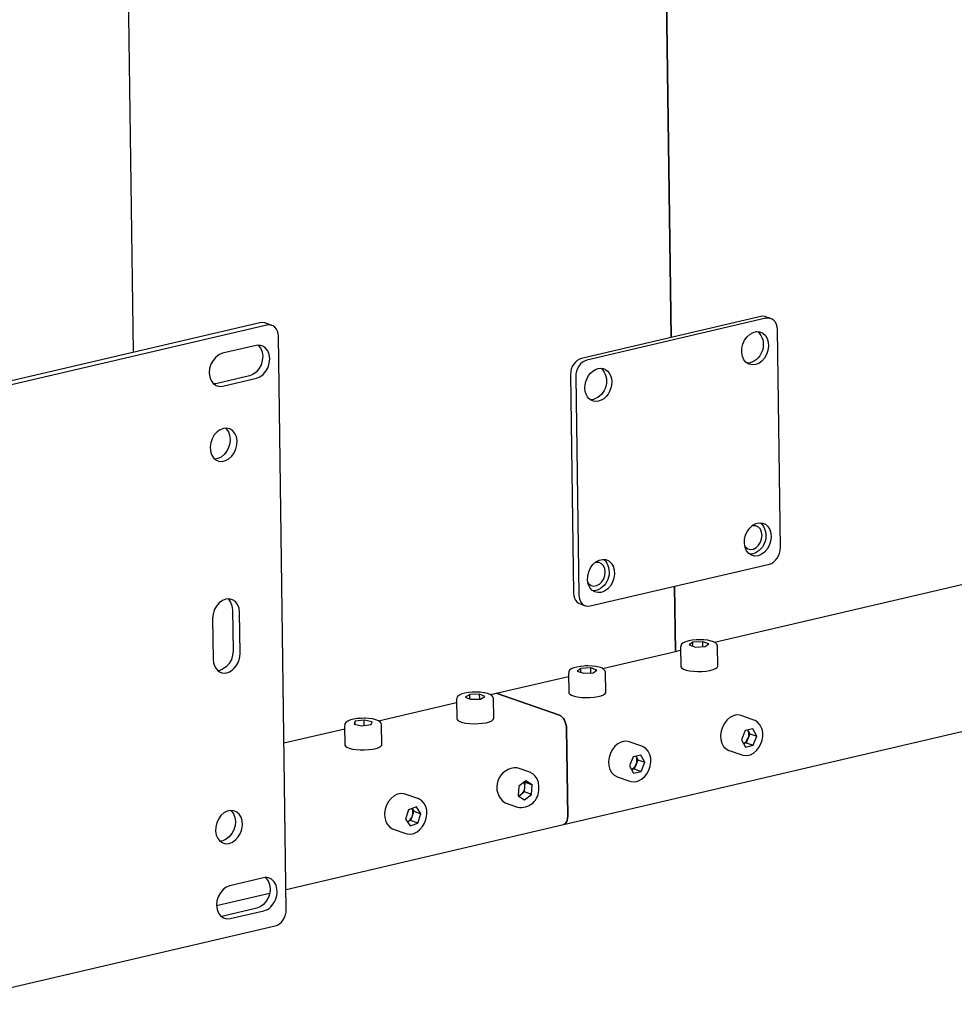
# Model space of a CAD drawing. Units: millimetres. Extents: x 67.4 to 91.7, y 74.7 to 91.1.
# Drawn here: x 85.1 to 85.3, y 88 to 88.2 of the extents above; entities that cross this region are included whole.
import ezdxf

# ---------------------------------------------------------------- set-up
doc = ezdxf.new("R2010")
doc.units = ezdxf.units.MM
doc.layers.add('PDF _Геометрия', color=7, linetype='Continuous')

msp = doc.modelspace()

# ---------------------------------------------------------------- linework, layer by layer
at = {"layer": 'PDF _Геометрия', "lineweight": 25}
for points in [[(85.14591, 88.09344), (85.14041, 88.49191)], [(85.17609, 87.9873), (85.23092, 88.00009), (85.67066, 88.10277)], [(85.17329, 88.09876), (85.1719, 88.09924), (85.1718, 88.09927), (85.17137, 88.09933), (85.17094, 88.09928), (85.10452, 88.08377), (85.10409, 88.08362), (85.10367, 88.08337), (85.1033, 88.08303), (85.10297, 88.08262), (85.1027, 88.08215), (85.10249, 88.08163), (85.10238, 88.08109), (85.10234, 88.08056), (85.10391, 87.96726), (85.10395, 87.96673), (85.10409, 87.96626), (85.1043, 87.96584), (85.10459, 87.96549), (85.10492, 87.96524), (85.1052, 87.96512), (85.10659, 87.96463)], [(85.27194, 88.1001), (85.27091, 88.10046), (85.2708, 88.10049), (85.27037, 88.10055), (85.26994, 88.10051), (85.23452, 88.09223), (85.23409, 88.09208), (85.23367, 88.09183), (85.2333, 88.09149), (85.23297, 88.09108), (85.23269, 88.0906), (85.23249, 88.09009), (85.23238, 88.08955), (85.23234, 88.08902), (85.23294, 88.04585), (85.23299, 88.04534), (85.23312, 88.04485), (85.23333, 88.04444), (85.23361, 88.04409), (85.23395, 88.04384), (85.23423, 88.04371), (85.23527, 88.04335)], [(85.10755, 87.96459), (85.17397, 87.9801), (85.1744, 87.98026), (85.17481, 87.98049), (85.17519, 87.98084), (85.17552, 87.98126), (85.1758, 87.98173), (85.17599, 87.98224), (85.17611, 87.98277), (85.17615, 87.98331), (85.17458, 88.09662), (85.17454, 88.09713), (85.1744, 88.09762), (85.17419, 88.09803), (85.17391, 88.09838), (85.17356, 88.09863), (85.17317, 88.0988), (85.17276, 88.09885), (85.17233, 88.0988), (85.10591, 88.0833)], [(85.17058, 88.09484), (85.17067, 88.09474), (85.17111, 88.09417), (85.17138, 88.09346), (85.17148, 88.09265), (85.1714, 88.09178), (85.17115, 88.09094), (85.17073, 88.09017), (85.17019, 88.08953), (85.16955, 88.08905), (85.16887, 88.08878), (85.16223, 88.08723), (85.16176, 88.08717)], [(85.2608, 88.03612), (85.45238, 88.08084)], [(85.16413, 88.07845), (85.16429, 88.0783), (85.16469, 88.07773), (85.16495, 88.07703), (85.16504, 88.07626), (85.16497, 88.07542), (85.16473, 88.07462), (85.16436, 88.07387), (85.16384, 88.07323), (85.16324, 88.07274), (85.16259, 88.07244), (85.16202, 88.07234)], [(85.26677, 88.05519), (85.26697, 88.05494), (85.26741, 88.05462), (85.26794, 88.05449), (85.26849, 88.05456), (85.26904, 88.05484), (85.26952, 88.0553), (85.2699, 88.0559), (85.27013, 88.05656), (85.2702, 88.05726), (85.27012, 88.05791), (85.26987, 88.05848), (85.26948, 88.05888), (85.26898, 88.05912), (85.26844, 88.05913), (85.26812, 88.05906)], [(85.2358, 88.04791), (85.23597, 88.0477), (85.23641, 88.04738), (85.23694, 88.04724), (85.23749, 88.04733), (85.23805, 88.0476), (85.23852, 88.04806), (85.2389, 88.04866), (85.23913, 88.04933), (85.23922, 88.05002), (85.23912, 88.05067), (85.23887, 88.05124), (85.23848, 88.05165), (85.23798, 88.05188), (85.23744, 88.0519), (85.23722, 88.05185)], [(85.23866, 88.03095), (85.25309, 88.03431), (85.25291, 88.0472), (85.25309, 88.03431), (85.25411, 88.03455)], [(85.16701, 88.03395), (85.1669, 88.04205), (85.1668, 88.04287), (85.16652, 88.04358), (85.16609, 88.04416), (85.16552, 88.04455), (85.16488, 88.04471), (85.16419, 88.04466), (85.16351, 88.0444), (85.16287, 88.04392), (85.16233, 88.04328), (85.16191, 88.04251), (85.16166, 88.04166), (85.16158, 88.04081), (85.16169, 88.03271)], [(85.16463, 88.0447), (85.1647, 88.04463), (85.16513, 88.04406), (85.16541, 88.04334), (85.16551, 88.04253), (85.16562, 88.03444), (85.16554, 88.03358), (85.16529, 88.03273), (85.16487, 88.03196), (85.16433, 88.03133), (85.16369, 88.03085), (85.16301, 88.03058), (85.16259, 88.03052)], [(85.25411, 88.03523), (85.25415, 88.03134), (85.25416, 88.03126), (85.25433, 88.03102), (85.25469, 88.03081), (85.25522, 88.03063), (85.25587, 88.03049), (85.25665, 88.0304), (85.25747, 88.03035), (85.25833, 88.03038), (85.25915, 88.03045), (85.2599, 88.03058), (85.26052, 88.03074), (85.26102, 88.03094), (85.26133, 88.03116), (85.26147, 88.0314), (85.26147, 88.03144), (85.26141, 88.03533)], [(85.2614, 88.0353), (85.2614, 88.03541), (85.26129, 88.03573), (85.26106, 88.03596), (85.26072, 88.03617), (85.26042, 88.03628), (85.26013, 88.03638), (85.25947, 88.03652), (85.25873, 88.0366), (85.25797, 88.03663), (85.25742, 88.03662), (85.25717, 88.0366), (85.25642, 88.03653), (85.25573, 88.03641), (85.25513, 88.03624), (85.25463, 88.03602), (85.25431, 88.03576), (85.25413, 88.03546), (85.25412, 88.03524)], [(85.25655, 88.03535), (85.25655, 88.03613)], [(85.25849, 88.03526), (85.25848, 88.03623)], [(85.23924, 88.03013), (85.23926, 88.03024), (85.23915, 88.03056), (85.23892, 88.03078), (85.23858, 88.03101), (85.23829, 88.03112), (85.23799, 88.03121), (85.23733, 88.03134), (85.23659, 88.03142), (85.23583, 88.03146), (85.23529, 88.03145), (85.23504, 88.03144), (85.23429, 88.03137), (85.23359, 88.03124), (85.23299, 88.03108), (85.23249, 88.03085), (85.23216, 88.03059), (85.23199, 88.0303), (85.23198, 88.03008)], [(85.23441, 88.03017), (85.2344, 88.03095)], [(85.23636, 88.03009), (85.23634, 88.03106)], [(85.21652, 88.02578), (85.23197, 88.02938)], [(85.23195, 88.03005), (85.23201, 88.02617), (85.23202, 88.02609), (85.23219, 88.02585), (85.23255, 88.02565), (85.23308, 88.02546), (85.23373, 88.02533), (85.23449, 88.02523), (85.23533, 88.02519), (85.23617, 88.0252), (85.23699, 88.02528), (85.23774, 88.0254), (85.23838, 88.02556), (85.23887, 88.02577), (85.23919, 88.02599), (85.23931, 88.02623), (85.23933, 88.02627), (85.23927, 88.03016)], [(85.21712, 88.02498), (85.21712, 88.02506), (85.21701, 88.02538), (85.21679, 88.02562), (85.21644, 88.02583), (85.2159, 88.02603), (85.21542, 88.02613), (85.21523, 88.02617), (85.21449, 88.02626), (85.21373, 88.02628), (85.21331, 88.02628), (85.2129, 88.02627), (85.21215, 88.0262), (85.21145, 88.02608), (85.21086, 88.02591), (85.21036, 88.02567), (85.21002, 88.02542), (85.20986, 88.02513), (85.20983, 88.0249)], [(85.21242, 88.02492), (85.21241, 88.02581)], [(85.21438, 88.02491), (85.21437, 88.02587)], [(85.1944, 88.02062), (85.20983, 88.02421)], [(85.20981, 88.02488), (85.20987, 88.02101), (85.2099, 88.0209), (85.21008, 88.02066), (85.21045, 88.02045), (85.21099, 88.02027), (85.21166, 88.02015), (85.21244, 88.02005), (85.21327, 88.02002), (85.21412, 88.02005), (85.21494, 88.02012), (85.21567, 88.02024), (85.2163, 88.02041), (85.21677, 88.02062), (85.21708, 88.02085), (85.21717, 88.02109), (85.21719, 88.0211), (85.21713, 88.02499)], [(85.26859, 88.02077), (85.26609, 88.02165), (85.26583, 88.02171), (85.26517, 88.02176), (85.26451, 88.02159), (85.26386, 88.02126), (85.26327, 88.02076), (85.26276, 88.0201), (85.26237, 88.01937), (85.26212, 88.01855), (85.26201, 88.01773), (85.26206, 88.01692), (85.26227, 88.01619), (85.26261, 88.01556), (85.26308, 88.01508), (85.26365, 88.01476), (85.26369, 88.01474), (85.26619, 88.01387)], [(85.18767, 88.01971), (85.18773, 88.01583), (85.18783, 88.01559), (85.18813, 88.01537), (85.18859, 88.01519), (85.18922, 88.01502), (85.18995, 88.01491), (85.19077, 88.01485), (85.19162, 88.01485), (85.19245, 88.01491), (85.19323, 88.01502), (85.19391, 88.01517), (85.19445, 88.01535), (85.19483, 88.01558), (85.19502, 88.01581), (85.19504, 88.01594), (85.19499, 88.01981)], [(85.19498, 88.0198), (85.19498, 88.01984), (85.19488, 88.02017), (85.19469, 88.02041), (85.19437, 88.02063), (85.19386, 88.02083), (85.19322, 88.02098), (85.19249, 88.02108), (85.19172, 88.02112), (85.19156, 88.02112), (85.19094, 88.0211), (85.19017, 88.02105), (85.18947, 88.02094), (85.18884, 88.02078), (85.18831, 88.02056), (85.18794, 88.0203), (85.18774, 88.02003), (85.18769, 88.01976)], [(85.18976, 88.01991), (85.18976, 88.02051)], [(85.19156, 88.01971), (85.19155, 88.02074)], [(85.26622, 88.01388), (85.26644, 88.0138), (85.26708, 88.01374), (85.26754, 88.01381), (85.2679, 88.01392), (85.26852, 88.01424), (85.26909, 88.01473), (85.26959, 88.01533), (85.26997, 88.01603), (85.27023, 88.0168), (85.27036, 88.01759), (85.27033, 88.01838), (85.27016, 88.01912), (85.26984, 88.01976), (85.2694, 88.02028), (85.26886, 88.02066), (85.26855, 88.02077)], [(85.17569, 88.01624), (85.18769, 88.01905)], [(85.26651, 88.01616), (85.26665, 88.01621), (85.26681, 88.01633), (85.26697, 88.01645), (85.26711, 88.0166), (85.26723, 88.01678), (85.26736, 88.01696), (85.26744, 88.01716), (85.26752, 88.01737), (85.26758, 88.01759), (85.26761, 88.0178), (85.26761, 88.01802), (85.26759, 88.01823), (85.26756, 88.01842), (85.26749, 88.01862), (85.26742, 88.01878)], [(85.26781, 88.01806), (85.26744, 88.01716), (85.26706, 88.01626)], [(85.26741, 88.0188), (85.26742, 88.01878), (85.26781, 88.01806), (85.2692, 88.01759)], [(85.24645, 88.0156), (85.24395, 88.01648), (85.24369, 88.01655), (85.24304, 88.01658), (85.24237, 88.01642), (85.24172, 88.01609), (85.24113, 88.01558), (85.24062, 88.01494), (85.24023, 88.01419), (85.23998, 88.01338), (85.23987, 88.01255), (85.23992, 88.01176), (85.24013, 88.01102), (85.24047, 88.01038), (85.24094, 88.0099), (85.24151, 88.00959), (85.24155, 88.00956), (85.24405, 88.0087)], [(85.24408, 88.00871), (85.2443, 88.00863), (85.24494, 88.00858), (85.24538, 88.00865), (85.24576, 88.00876), (85.24638, 88.00908), (85.24695, 88.00955), (85.24744, 88.01016), (85.24783, 88.01087), (85.24809, 88.01163), (85.24822, 88.01242), (85.24819, 88.0132), (85.24802, 88.01394), (85.2477, 88.01459), (85.24726, 88.01512), (85.24672, 88.01549), (85.24641, 88.01559)], [(85.26652, 88.01613), (85.26706, 88.01626), (85.26845, 88.01578)], [(85.24437, 88.01099), (85.24451, 88.01105), (85.24466, 88.01116), (85.24483, 88.01128), (85.24497, 88.01144), (85.24509, 88.0116), (85.2452, 88.0118), (85.2453, 88.01199), (85.24537, 88.0122), (85.24542, 88.01242), (85.24547, 88.01263), (85.24547, 88.01285), (85.24545, 88.01306), (85.24542, 88.01326), (85.24536, 88.01345), (85.24529, 88.01362)], [(85.24527, 88.01363), (85.24529, 88.01362), (85.24567, 88.0129), (85.24706, 88.01241)], [(85.24567, 88.0129), (85.2453, 88.01199), (85.24492, 88.01109)], [(85.24438, 88.01096), (85.24492, 88.01109), (85.24631, 88.01062)], [(85.22205, 88.00576), (85.22206, 88.00576), (85.22223, 88.00581), (85.2224, 88.00591), (85.22256, 88.00602), (85.22272, 88.00615), (85.22286, 88.00631), (85.22298, 88.00648), (85.22309, 88.00667), (85.22317, 88.00687), (85.22324, 88.00709), (85.2233, 88.0073), (85.22333, 88.00752), (85.22333, 88.00773), (85.22331, 88.00794), (85.22327, 88.00813), (85.2232, 88.00831), (85.22312, 88.00848)], [(85.22323, 88.00856), (85.22338, 88.00846), (85.22477, 88.00798)], [(85.22326, 88.00656), (85.22333, 88.00752), (85.22338, 88.00846)], [(85.20224, 88.00524), (85.20216, 88.00527), (85.19966, 88.00613), (85.19947, 88.0062), (85.19881, 88.00624), (85.19815, 88.0061), (85.19749, 88.00578), (85.1969, 88.00528), (85.19638, 88.00466), (85.19598, 88.00392), (85.19572, 88.00312), (85.19559, 88.00228), (85.19563, 88.00148), (85.19583, 88.00073), (85.19616, 88.00009), (85.19662, 87.9996), (85.19717, 87.99927), (85.19727, 87.99923), (85.19976, 87.99837)], [(85.22465, 88.00608), (85.22326, 88.00656), (85.22256, 88.00602), (85.22215, 88.00569)], [(85.19981, 87.99837), (85.20008, 87.99827), (85.20072, 87.99824), (85.20136, 87.99837), (85.20199, 87.99867), (85.20258, 87.99912), (85.20308, 87.9997), (85.20348, 88.00038), (85.2037, 88.00094), (85.20383, 88.00135), (85.20394, 88.00215), (85.2039, 88.00294), (85.20372, 88.00366), (85.20338, 88.0043), (85.20294, 88.00481), (85.20238, 88.00517), (85.20224, 88.00521)], [(85.1652, 88.0029), (85.16533, 88.00276), (85.16573, 88.0022), (85.16599, 88.00149), (85.16609, 88.00071), (85.16601, 87.9999), (85.16577, 87.99908), (85.1654, 87.99833), (85.16488, 87.99769), (85.16429, 87.9972), (85.16363, 87.9969), (85.16305, 87.9968)], [(85.20216, 88.0004), (85.20077, 88.00088), (85.20009, 88.00065), (85.20017, 88.00069), (85.20034, 88.00078), (85.20051, 88.00091), (85.20065, 88.00106), (85.20079, 88.00123), (85.2009, 88.00141), (85.20099, 88.0016), (85.20108, 88.00181), (85.20138, 88.00274)], [(85.20077, 88.00088), (85.20108, 88.00181), (85.20113, 88.00202), (85.20117, 88.00224), (85.20119, 88.00245), (85.20117, 88.00267), (85.20115, 88.00287), (85.20109, 88.00306), (85.20102, 88.00324), (85.20101, 88.00327), (85.20138, 88.00274), (85.20277, 88.00226)], [(85.17162, 87.98956), (85.16498, 87.98801), (85.16429, 87.98774), (85.16365, 87.98727), (85.16311, 87.98662), (85.1627, 87.98585), (85.16244, 87.98501), (85.16237, 87.98416), (85.16247, 87.98334), (85.16274, 87.98262), (85.16317, 87.98205), (85.16373, 87.98166), (85.16437, 87.98148), (85.16506, 87.98153), (85.1717, 87.98309)], [(85.17202, 87.98962), (85.17212, 87.98953), (85.17255, 87.98896), (85.17283, 87.98824), (85.17294, 87.98742), (85.17286, 87.98656), (85.17261, 87.98573), (85.17219, 87.98495), (85.17165, 87.98431), (85.17101, 87.98384), (85.17031, 87.98356), (85.16367, 87.98202), (85.16322, 87.98196)], [(85.16237, 87.98409), (85.17284, 87.98653)]]:
    msp.add_lwpolyline(points, dxfattribs=at)
for points in [[(85.25223, 88.09637), (85.24986, 88.26842)], [(85.23623, 88.04331), (85.27166, 88.05158), (85.27209, 88.05173), (85.27249, 88.05198), (85.27288, 88.05233), (85.27322, 88.05273), (85.27348, 88.05321), (85.27367, 88.05373), (85.2738, 88.05426), (85.27383, 88.0548), (85.27323, 88.09796), (85.27319, 88.09848), (85.27305, 88.09895), (85.27284, 88.09937), (85.27256, 88.09971), (85.27222, 88.09998), (85.27183, 88.10013), (85.27141, 88.10019), (85.27098, 88.10015), (85.23556, 88.09187), (85.23513, 88.09171), (85.23472, 88.09146), (85.23434, 88.09113), (85.23401, 88.09071), (85.23373, 88.09024), (85.23354, 88.08973), (85.23341, 88.08919), (85.23338, 88.08866), (85.23398, 88.04549), (85.23402, 88.04498), (85.23416, 88.04449), (85.23437, 88.04408), (85.23465, 88.04373), (85.23499, 88.04348), (85.23538, 88.04331), (85.2358, 88.04326)], [(85.26888, 88.09099), (85.26823, 88.09094), (85.26761, 88.09109), (85.26706, 88.09144), (85.26662, 88.09196), (85.26633, 88.09263), (85.2662, 88.09341), (85.26623, 88.09423), (85.26642, 88.09505), (85.26677, 88.09581), (85.26724, 88.09648), (85.26783, 88.09701), (85.26847, 88.09737), (85.26913, 88.09752), (85.26979, 88.09746), (85.27037, 88.09721), (85.27087, 88.09677), (85.27123, 88.09617), (85.27144, 88.09544), (85.27149, 88.09465), (85.27138, 88.09381), (85.27111, 88.09302), (85.27069, 88.0923), (85.27016, 88.09169), (85.26955, 88.09124)], [(85.16352, 88.09323), (85.16284, 88.09295), (85.1622, 88.09248), (85.16166, 88.09184), (85.16124, 88.09108), (85.16099, 88.09023), (85.16091, 88.08937), (85.16101, 88.08855), (85.16129, 88.08783), (85.16172, 88.08726), (85.16227, 88.08688), (85.16292, 88.0867), (85.16361, 88.08676), (85.17026, 88.0883), (85.17094, 88.08858), (85.17158, 88.08905), (85.17212, 88.08969), (85.17254, 88.09045), (85.17279, 88.0913), (85.17287, 88.09216), (85.17276, 88.09298), (85.17248, 88.0937), (85.17205, 88.09427), (85.17149, 88.09466), (85.17086, 88.09483), (85.17016, 88.09477)], [(85.16373, 88.07838), (85.16306, 88.07813), (85.16245, 88.07769), (85.16192, 88.07709), (85.16151, 88.07635), (85.16123, 88.07556), (85.16112, 88.07473), (85.16117, 88.07394), (85.16138, 88.07321), (85.16176, 88.0726), (85.16224, 88.07216), (85.16284, 88.07191), (85.16348, 88.07187), (85.16415, 88.07202), (85.16479, 88.07237), (85.16537, 88.0729), (85.16584, 88.07356), (85.16619, 88.07433), (85.16638, 88.07516), (85.16642, 88.07598), (85.16629, 88.07674), (85.16599, 88.07741), (85.16556, 88.07794), (85.16501, 88.07828), (85.16438, 88.07844)], [(85.26941, 88.05321), (85.26874, 88.05317), (85.26812, 88.05333), (85.26758, 88.05367), (85.26715, 88.0542), (85.26686, 88.05487), (85.26672, 88.05563), (85.26674, 88.05645), (85.26694, 88.05727), (85.26729, 88.05805), (85.26777, 88.05871), (85.26834, 88.05924), (85.26899, 88.05959), (85.26966, 88.05974), (85.2703, 88.0597), (85.2709, 88.05944), (85.27138, 88.05901), (85.27176, 88.0584), (85.27197, 88.05767), (85.27202, 88.05687), (85.27191, 88.05605), (85.27163, 88.05524), (85.27122, 88.05452), (85.27069, 88.05392), (85.27006, 88.05348)], [(85.23841, 88.04598), (85.23776, 88.04594), (85.23713, 88.04609), (85.23658, 88.04644), (85.23615, 88.04696), (85.23586, 88.04763), (85.23572, 88.0484), (85.23574, 88.04921), (85.23595, 88.05003), (85.2363, 88.05081), (85.23677, 88.05148), (85.23736, 88.05201), (85.23799, 88.05235), (85.23866, 88.05251), (85.2393, 88.05246), (85.2399, 88.0522), (85.24038, 88.05176), (85.24076, 88.05116), (85.24097, 88.05044), (85.24102, 88.04963), (85.24091, 88.04881), (85.24063, 88.04801), (85.24022, 88.04728), (85.23969, 88.04669), (85.23908, 88.04624)], [(85.25848, 88.03623), (85.25655, 88.03613), (85.25581, 88.0356), (85.25702, 88.03519), (85.25895, 88.03528), (85.25969, 88.03581)], [(85.23634, 88.03106), (85.2344, 88.03095), (85.23367, 88.03044), (85.23488, 88.03002), (85.23681, 88.03012), (85.23755, 88.03063)], [(85.21241, 88.02581), (85.21151, 88.02531), (85.21256, 88.02487), (85.21452, 88.02492), (85.21542, 88.02542), (85.21437, 88.02587)], [(85.23015, 88.02171), (85.23041, 88.02158), (85.23067, 88.02135), (85.23092, 88.02108), (85.23113, 88.02074), (85.23131, 88.02035), (85.23144, 88.01994), (85.23152, 88.01949), (85.23156, 88.01906), (85.2318, 88.0018), (85.23177, 88.0014), (85.2317, 88.00101), (85.23158, 88.00069), (85.23141, 88.00042), (85.2312, 88.00023), (85.23097, 88.0001), (85.23092, 88.00009), (85.23097, 88.0001), (85.2312, 88.00023), (85.23141, 88.00042), (85.23158, 88.00069), (85.2317, 88.00101), (85.23177, 88.0014), (85.2318, 88.0018), (85.23156, 88.01906), (85.23152, 88.01949), (85.23144, 88.01994), (85.23131, 88.02035), (85.23113, 88.02074), (85.23092, 88.02108), (85.23067, 88.02135), (85.23041, 88.02158), (85.23015, 88.02171), (85.21766, 88.02605)], [(85.19312, 88.02044), (85.19155, 88.02074), (85.18976, 88.02051), (85.18954, 88.01995), (85.19111, 88.01965), (85.1929, 88.0199)], [(85.26845, 88.01578), (85.2692, 88.01759), (85.26841, 88.01903), (85.26687, 88.01867), (85.26612, 88.01687), (85.26691, 88.01542)], [(85.24631, 88.01062), (85.24706, 88.01241), (85.24627, 88.01385), (85.24473, 88.01351), (85.24398, 88.0117), (85.24477, 88.01026)], [(85.22477, 88.00798), (85.22351, 88.00878), (85.22212, 88.0077), (85.22199, 88.0058), (85.22326, 88.00498), (85.22465, 88.00608)], [(85.16486, 87.99637), (85.16552, 87.99663), (85.16613, 87.99708), (85.16666, 87.99767), (85.16708, 87.9984), (85.16736, 87.9992), (85.16747, 88.00002), (85.16741, 88.00083), (85.1672, 88.00155), (85.16683, 88.00216), (85.16634, 88.00259), (85.16576, 88.00285), (85.16511, 88.0029), (85.16444, 88.00274), (85.1638, 88.0024), (85.16322, 88.00187), (85.16274, 88.0012), (85.1624, 88.00042), (85.1622, 87.9996), (85.16216, 87.99878), (85.1623, 87.99802), (85.16259, 87.99735), (85.16304, 87.99683), (85.16358, 87.99648), (85.1642, 87.99633)], [(85.20277, 88.00226), (85.20186, 88.00358), (85.20033, 88.00303), (85.19972, 88.00117), (85.20063, 87.99987), (85.20216, 88.0004)]]:
    msp.add_lwpolyline(points, close=True, dxfattribs=at)
for points in [[(85.26941, 88.09752, -0.553411), (85.26786, 88.09135), (85.26724, 88.0913)], [(85.23841, 88.09028, -0.55814), (85.23686, 88.08412), (85.23624, 88.08406)], [(85.26992, 88.05976, -0.556854), (85.26837, 88.05358), (85.26776, 88.05352)], [(85.23892, 88.05252, -0.556854), (85.23737, 88.04634), (85.23677, 88.04628)]]:
    msp.add_lwpolyline(points, format="xyb", dxfattribs=at)
msp.add_lwpolyline([(85.21941, 88.0044), (85.22186, 88.00355, 0.489662), (85.22606, 88.00723), (85.22608, 88.00765), (85.22598, 88.00841), (85.22573, 88.00912), (85.22536, 88.0097), (85.22486, 88.01016), (85.22451, 88.01035), (85.22447, 88.01037), (85.2243, 88.01044), (85.22181, 88.0113, 0.767008)], format="xyb", close=True, dxfattribs=at)
for centre, major_axis, ratio, start_param, end_param in [((85.23784, 88.08699), (0.00112, 0.00318), 0.757197, 3.596193, 9.879378), ((85.16435, 88.03336), (0.00106, 0.00322), 0.754016, 2.010482, 5.134355), ((85.17168, 87.98633), (0.00107, 0.00321), 0.756063, 3.568248, 6.72091)]:
    msp.add_ellipse(centre, major_axis=major_axis, ratio=ratio, start_param=start_param, end_param=end_param, dxfattribs=at)

doc.saveas('drawing.dxf')
